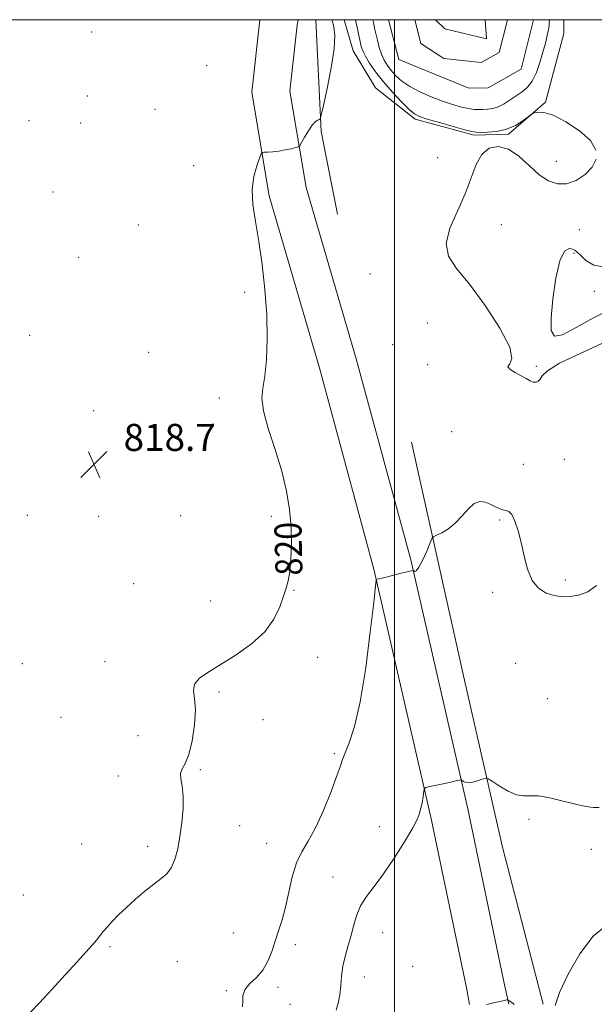
# Model space of a CAD drawing. Extents: x 2119800 to 2122700, y 289800 to 292700.
# Drawn here: x 2121389 to 2121559, y 292209 to 292500 of the extents above; entities that cross this region are included whole.
import ezdxf

# ---------------------------------------------------------------- set-up
doc = ezdxf.new("R2010")
doc.units = 0
doc.header["$MEASUREMENT"] = 0
for name, color, linetype, lineweight in [('BREAKLINE DTM HARD', 7, 'Continuous', 0), ('CONTOUR INDEX', 41, 'Continuous', 13), ('CONTOUR INDEX LABEL', 244, 'Continuous', 0), ('CONTOUR INTERMEDIATE', 44, 'Continuous', 0), ('GRID LINE', 7, 'Continuous', 0), ('SPOT ELEVATION', 7, 'Continuous', 0), ('SPOT ELEVATION DTM', 2, 'Continuous', 13), ('STREAM - RIVER CENTERLINE', 11, 'Continuous', 0), ('STREAM - RIVER DOUBLE LINE', 5, 'Continuous', 0)]:
    doc.layers.add(name, color=color, linetype=linetype, lineweight=lineweight)
doc.styles.add('Style-WORKING', font='WORKING.shx')

# ---------------------------------------------------------------- blocks, each defined once
blk = doc.blocks.new('SPOT')
at = {"layer": 'SPOT ELEVATION'}
for p, q in [((-3.910000000149012, -3.909999999974389), (3.819999999832362, 3.809999999997672)), ((-1.649999999906868, 3.770000000018626), (1.720000000204891, -3.929999999993015))]:
    blk.add_line(p, q, dxfattribs=at)

msp = doc.modelspace()

# ---------------------------------------------------------------- linework, layer by layer
at = {"layer": 'BREAKLINE DTM HARD', "extrusion": (0.01907680771938716, 0.1055583360472756, 0.9942301107380365), "elevation": 72160.03557435205, "flags": 128}
msp.add_lwpolyline([(-2035634.474856816, -661198.5657861091), (-2035634.474856815, -661196.869105821)], dxfattribs=at)
at = {"layer": 'BREAKLINE DTM HARD', "extrusion": (0.3331027793487744, 0.06659331933832816, 0.9405359473245164), "elevation": 726918.0786498443, "flags": 128}
msp.add_lwpolyline([(-129067.8917325211, -2010261.624049286), (-129100.6931316219, -2010256.389929491), (-129125.6371429272, -2010256.389929491)], dxfattribs=at)
at = {"layer": 'BREAKLINE DTM HARD', "extrusion": (-0.007160673059295536, 0.0399186946409004, 0.9991772728497703), "elevation": -2701.670089241736, "flags": 128}
msp.add_lwpolyline([(-2139784.835612556, 86926.96289885469), (-2139784.835612556, 86922.0314284857)], dxfattribs=at)
at = {"layer": 'BREAKLINE DTM HARD', "extrusion": (-0.009089958362373276, 0.04163787378893565, 0.9990914173003925), "elevation": -6292.398719693752, "flags": 128}
msp.add_lwpolyline([(-2135040.81217928, 166893.1338802927), (-2135040.81217928, 166885.8600504899)], dxfattribs=at)
at = {"layer": 'BREAKLINE DTM HARD'}
for points in [[(2121521.27, 292213.45, 825.75), (2121510.79, 292264.05, 824.28), (2121493.91, 292337.42, 821.9), (2121477.91, 292396.61, 821.27), (2121462.92, 292447.85, 820.4300000000001), (2121457.77, 292478.53, 819.41), (2121460.137, 292500, 818.212)], [(2121485.137, 292500, 821.3000000000001), (2121487.72, 292490.75, 821.0500000000001), (2121494.33, 292479.87, 821.22), (2121506.07, 292470.61, 820.3100000000001), (2121523.55, 292465.78, 820.26), (2121533.76, 292466.17, 820.14), (2121544.68, 292475.62, 819.9200000000001), (2121550.12, 292495.92, 819.69), (2121550.052, 292500, 819.773)], [(2121532.24, 292215.72, 825.75), (2121521.73, 292266.44, 824.28), (2121504.78, 292340.14, 821.9), (2121488.69, 292399.64, 821.27), (2121473.86, 292450.36, 820.4300000000001), (2121469.07, 292478.85, 819.41), (2121471.22, 292498.34, 818.22)], [(2121504.98, 292374.94, 821.5), (2121520.41, 292305.81, 822.73), (2121531.91, 292255.11, 824.87), (2121543.94, 292208.63, 825.6800000000001)]]:
    msp.add_polyline3d(points, dxfattribs=at)
at = {"layer": 'CONTOUR INDEX', "elevation": 820, "flags": 128}
for points in [[(2121481.573, 292500), (2121481.683, 292499.399), (2121482.044, 292497.858), (2121482.302, 292495.371), (2121482.108, 292491.397), (2121481.248, 292485.74), (2121480.048, 292479.611), (2121478.968, 292474.572), (2121478.344, 292471.77), (2121478.026, 292470.71), (2121477.741, 292470.481), (2121477.264, 292470.289), (2121476.556, 292469.792), (2121475.622, 292468.763), (2121474.508, 292467.101), (2121473.401, 292465.211), (2121472.525, 292463.626), (2121472.004, 292462.733), (2121471.554, 292462.345), (2121470.786, 292462.129), (2121469.429, 292461.823), (2121467.66, 292461.459), (2121465.773, 292461.138), (2121464.031, 292460.94), (2121462.582, 292460.843), (2121461.543, 292460.806), (2121460.959, 292460.726), (2121460.576, 292460.27), (2121460.065, 292459.047), (2121459.223, 292456.772), (2121458.35, 292453.577), (2121457.871, 292449.7), (2121458.09, 292445.305), (2121458.842, 292440.263), (2121459.841, 292434.371), (2121460.829, 292427.541), (2121461.652, 292420.151), (2121462.183, 292412.694), (2121462.329, 292405.651), (2121462.132, 292399.453), (2121461.671, 292394.519), (2121461.086, 292391), (2121460.775, 292387.981), (2121461.198, 292384.278), (2121462.638, 292379.05), (2121464.655, 292372.805), (2121466.63, 292366.394), (2121468.065, 292360.49), (2121468.948, 292355.061), (2121469.385, 292349.899), (2121469.482, 292344.896), (2121469.321, 292340.342), (2121468.984, 292336.623), (2121468.53, 292333.944), (2121467.929, 292331.773), (2121467.133, 292329.394), (2121466.036, 292326.275), (2121464.316, 292322.625), (2121461.594, 292318.836), (2121457.68, 292315.256), (2121453.132, 292312.035), (2121448.697, 292309.279), (2121445.021, 292307.038), (2121442.352, 292305.147), (2121440.839, 292303.389), (2121440.496, 292301.511), (2121440.797, 292299.123), (2121441.083, 292295.798), (2121440.839, 292291.354), (2121440.117, 292286.579), (2121439.118, 292282.505), (2121438.047, 292279.871), (2121437.147, 292278.258), (2121436.667, 292276.956), (2121436.755, 292275.345), (2121437.145, 292273.169), (2121437.469, 292270.262), (2121437.437, 292266.561), (2121437.085, 292262.421), (2121436.528, 292258.299), (2121435.851, 292254.592), (2121435.019, 292251.465), (2121433.968, 292249.019), (2121432.63, 292247.263), (2121430.928, 292245.821), (2121428.781, 292244.222), (2121426.175, 292242.125), (2121423.365, 292239.704), (2121420.669, 292237.262), (2121418.351, 292235.054), (2121416.451, 292233.131), (2121414.953, 292231.494), (2121413.807, 292230.118), (2121412.831, 292228.87), (2121411.811, 292227.587), (2121410.523, 292226.082), (2121408.704, 292224.053), (2121406.084, 292221.173), (2121402.547, 292217.294), (2121398.611, 292212.999), (2121394.95, 292209.052), (2121392.097, 292206.055)], [(2121559.532, 292461.386), (2121557.93, 292464.212), (2121554.722, 292467.153), (2121550.713, 292469.813), (2121546.931, 292471.722), (2121544.188, 292472.564), (2121542.441, 292472.641), (2121541.433, 292472.412), (2121540.879, 292472.217), (2121540.382, 292471.919), (2121539.516, 292471.261), (2121537.954, 292470.099), (2121535.765, 292468.733), (2121533.121, 292467.573), (2121530.236, 292466.927), (2121527.507, 292466.691), (2121525.377, 292466.658), (2121524.059, 292466.683), (2121522.849, 292466.878), (2121520.811, 292467.416), (2121517.354, 292468.389), (2121513.266, 292469.559), (2121509.682, 292470.604), (2121507.402, 292471.34), (2121505.907, 292472.124), (2121504.347, 292473.452), (2121502.09, 292475.666), (2121499.384, 292478.513), (2121496.696, 292481.588), (2121494.415, 292484.528), (2121492.636, 292487.134), (2121491.374, 292489.249), (2121490.609, 292490.804), (2121490.166, 292492.102), (2121489.832, 292493.534), (2121489.442, 292495.36), (2121489.029, 292497.313), (2121488.672, 292498.994), (2121488.457, 292500)], [(2121562.574, 292404.797), (2121555.134, 292401.344), (2121548.853, 292398.308), (2121545.218, 292396.099), (2121543.65, 292394.623), (2121543.053, 292393.659), (2121542.516, 292393.026), (2121541.853, 292392.711), (2121541.062, 292392.74), (2121540.127, 292393.12), (2121538.969, 292393.779), (2121537.492, 292394.621), (2121535.725, 292395.553), (2121534.194, 292396.481), (2121533.545, 292397.309), (2121534.083, 292398.12), (2121534.736, 292399.709), (2121534.088, 292403.046), (2121531.168, 292408.675), (2121526.774, 292415.429), (2121522.147, 292421.713), (2121518.378, 292426.374), (2121515.965, 292430.025), (2121515.254, 292433.724), (2121516.375, 292438.26), (2121518.587, 292443.363), (2121520.933, 292448.495), (2121522.699, 292453.171), (2121524.146, 292457.117), (2121525.784, 292460.107), (2121527.999, 292461.94), (2121530.708, 292462.498), (2121533.707, 292461.689), (2121536.809, 292459.567), (2121539.886, 292456.782), (2121542.828, 292454.132), (2121545.565, 292452.285), (2121548.206, 292451.385), (2121550.903, 292451.448), (2121553.717, 292452.441), (2121556.357, 292454.154), (2121558.442, 292456.331), (2121559.604, 292458.757)], [(2121562.185, 292426.73), (2121559.003, 292427.365), (2121556.635, 292428.734), (2121554.888, 292430.383), (2121553.39, 292431.773), (2121551.854, 292432.35), (2121550.318, 292431.518), (2121548.9, 292428.665), (2121547.713, 292423.549), (2121546.835, 292417.392), (2121546.338, 292411.785), (2121546.363, 292408.042), (2121547.324, 292406.38), (2121549.704, 292406.741), (2121553.763, 292408.88), (2121558.855, 292411.802), (2121564.111, 292414.328)]]:
    msp.add_lwpolyline(points, dxfattribs=at)
at = {"layer": 'CONTOUR INTERMEDIATE', "flags": 128}
for points, elevation in [([(2121545.816, 292500), (2121545.804, 292499.827), (2121545.79, 292499.203), (2121545.738, 292498.325), (2121545.562, 292497.055), (2121545.195, 292495.286), (2121544.638, 292493.034), (2121543.911, 292490.35), (2121543.027, 292487.342), (2121541.975, 292484.36), (2121540.738, 292481.813), (2121539.309, 292479.986), (2121537.721, 292478.665), (2121536.018, 292477.513), (2121534.244, 292476.284), (2121532.454, 292475.101), (2121530.702, 292474.182), (2121529.04, 292473.677), (2121527.5, 292473.484), (2121526.11, 292473.434), (2121524.852, 292473.403), (2121523.532, 292473.448), (2121521.908, 292473.67), (2121519.79, 292474.154), (2121517.189, 292474.911), (2121514.167, 292475.936), (2121510.837, 292477.212), (2121507.507, 292478.673), (2121504.535, 292480.239), (2121502.192, 292481.839), (2121500.406, 292483.429), (2121499.018, 292484.97), (2121497.886, 292486.455), (2121496.949, 292488.001), (2121496.163, 292489.755), (2121495.492, 292491.797), (2121494.929, 292493.932), (2121494.472, 292495.9), (2121494.117, 292497.503), (2121493.834, 292498.806), (2121493.588, 292499.939), (2121493.574, 292500)], 818), ([(2121559.775, 292332.546), (2121557.138, 292330.686), (2121554.436, 292329.735), (2121551.941, 292329.273), (2121549.595, 292329.215), (2121547.264, 292329.552), (2121544.872, 292330.322), (2121542.601, 292331.734), (2121540.695, 292334.041), (2121539.321, 292337.362), (2121538.322, 292341.283), (2121537.467, 292345.254), (2121536.569, 292348.785), (2121535.632, 292351.617), (2121534.707, 292353.547), (2121533.828, 292354.486), (2121532.946, 292354.798), (2121531.994, 292354.962), (2121530.915, 292355.354), (2121529.698, 292355.95), (2121528.343, 292356.625), (2121526.856, 292357.215), (2121525.26, 292357.401), (2121523.586, 292356.827), (2121521.85, 292355.286), (2121520.017, 292353.179), (2121518.038, 292351.058), (2121515.928, 292349.374), (2121513.95, 292348.174), (2121512.432, 292347.407), (2121511.574, 292346.94), (2121511.069, 292346.324), (2121510.487, 292345.033), (2121509.517, 292342.765), (2121508.333, 292340.135), (2121507.233, 292337.983), (2121506.449, 292336.93), (2121505.961, 292336.719), (2121505.687, 292336.87), (2121505.486, 292336.976), (2121504.985, 292336.908), (2121503.757, 292336.609), (2121501.568, 292336.062), (2121498.977, 292335.414), (2121496.738, 292334.855), (2121495.42, 292334.529), (2121494.857, 292334.391), (2121494.696, 292334.354), (2121494.613, 292334.089), (2121494.394, 292332.313), (2121493.848, 292327.502), (2121492.843, 292318.82), (2121491.464, 292308.175), (2121489.853, 292298.16), (2121488.163, 292290.82), (2121486.604, 292286.007), (2121485.4, 292283.022), (2121484.655, 292281.102), (2121484.008, 292279.219), (2121482.977, 292276.278), (2121481.224, 292271.579), (2121478.979, 292265.997), (2121476.613, 292260.804), (2121474.442, 292256.909), (2121472.556, 292253.766), (2121470.987, 292250.468), (2121469.741, 292246.362), (2121468.703, 292241.806), (2121467.732, 292237.411), (2121466.716, 292233.643), (2121465.675, 292230.372), (2121464.661, 292227.322), (2121463.68, 292224.291), (2121462.556, 292221.379), (2121461.066, 292218.761), (2121459.121, 292216.556), (2121457.145, 292214.654), (2121455.699, 292212.89), (2121455.151, 292211.139), (2121455.126, 292209.442), (2121455.061, 292207.879)], 822), ([(2121560.528, 292266.91), (2121558.871, 292266.878), (2121556.563, 292267.195), (2121553.537, 292267.852), (2121549.843, 292268.784), (2121545.993, 292269.71), (2121542.616, 292270.294), (2121540.138, 292270.348), (2121538.169, 292270.271), (2121536.118, 292270.613), (2121533.592, 292271.738), (2121530.983, 292273.265), (2121528.884, 292274.628), (2121527.688, 292275.384), (2121527.012, 292275.574), (2121526.278, 292275.36), (2121525.061, 292274.914), (2121523.567, 292274.446), (2121522.156, 292274.173), (2121521.114, 292274.246), (2121520.432, 292274.537), (2121520.028, 292274.851), (2121519.815, 292275.032), (2121519.684, 292275.085), (2121519.523, 292275.057), (2121519.195, 292274.977), (2121518.462, 292274.807), (2121517.061, 292274.492), (2121514.885, 292274.012), (2121512.447, 292273.478), (2121510.413, 292273.033), (2121509.277, 292272.755), (2121508.836, 292272.446), (2121508.709, 292271.842), (2121508.586, 292270.776), (2121508.417, 292269.469), (2121508.219, 292268.239), (2121508.009, 292267.322), (2121507.802, 292266.619), (2121507.61, 292265.95), (2121507.379, 292265.079), (2121506.768, 292263.551), (2121505.37, 292260.858), (2121502.938, 292256.733), (2121499.868, 292251.879), (2121496.717, 292247.241), (2121493.956, 292243.528), (2121491.696, 292240.51), (2121489.959, 292237.723), (2121488.727, 292234.797), (2121487.824, 292231.749), (2121487.033, 292228.69), (2121486.195, 292225.707), (2121485.386, 292222.786), (2121484.741, 292219.888), (2121484.344, 292216.991), (2121484.083, 292214.152), (2121483.791, 292211.446), (2121483.345, 292208.964), (2121482.769, 292206.858)], 824), ([(2121562.864, 292232.171), (2121558.803, 292228.754), (2121554.815, 292223.575), (2121551.33, 292217.571), (2121548.793, 292212.121), (2121547.5, 292208.289)], 826), ([(2121535.43, 292208.558), (2121535.305, 292208.677), (2121535.076, 292208.849), (2121534.676, 292209.138), (2121534.206, 292209.477), (2121533.807, 292209.765), (2121533.547, 292209.918), (2121533.203, 292209.917), (2121532.481, 292209.763), (2121531.21, 292209.473), (2121529.715, 292209.13), (2121528.445, 292208.839), (2121527.703, 292208.668), (2121527.222, 292208.556)], 826)]:
    msp.add_lwpolyline(points, dxfattribs=dict(at, elevation=elevation))
at = {"layer": 'GRID LINE', "flags": 128}
for points in [[(2120000, 290000), (2122500, 290000), (2122500, 292500), (2120000, 292500), (2120000, 290000)], [(2121500, 290000), (2121500, 292500)]]:
    msp.add_lwpolyline(points, dxfattribs=at)
at = {"layer": 'SPOT ELEVATION DTM'}
for p in [(2121410.38, 292496.4, 818.9), (2121444.43, 292486.39, 819.5), (2121409.08, 292477.38, 818.5), (2121429.15, 292473.43, 819.4), (2121391.9, 292470.14, 818.5), (2121407.16, 292469.45, 818.4), (2121512.74, 292459.15, 821.5), (2121440.59, 292456.8, 818.9), (2121547.84, 292458.08, 820.6), (2121399.01, 292448.96, 818.5), (2121424.22, 292439.22, 818.6), (2121531.6, 292439.36, 818.5), (2121554.72, 292437.84, 819.1), (2121406.53, 292429.65, 818.7), (2121553.06, 292430.81, 820.4), (2121492.76, 292424.78, 821.5), (2121455.68, 292419.35, 819.4), (2121559.07, 292419.63, 820.5), (2121509.67, 292410.26, 821.5), (2121392.02, 292406.62, 818.4), (2121499.42, 292403.8, 820.1), (2121427.29, 292401.55, 818.1), (2121509.83, 292397.88, 820.4), (2121541.96, 292397.46, 819.8000000000001), (2121448.13, 292388, 818.9), (2121411, 292384.33, 818.1), (2121446.29, 292380.32, 819.1), (2121421.69, 292378.28, 818.4), (2121516.94, 292378.13, 821.1), (2121538.09, 292368.43, 820.9), (2121550.27, 292369.93, 821.1), (2121391.39, 292353.32, 818.3000000000001), (2121436.72, 292353.24, 818.9), (2121412.51, 292353.07, 818.7), (2121463.57, 292353.07, 819.5), (2121531.13, 292351.93, 822.2), (2121422.88, 292333.14, 818.8000000000001), (2121550.55, 292334.14, 821.6), (2121470.24, 292331.13, 820.1), (2121529.01, 292330.5, 822.4), (2121445.59, 292327.99, 819.2), (2121414.33, 292309.99, 819.2), (2121477.22, 292311.3, 820.6), (2121535.82, 292309.57, 823.5), (2121389.87, 292309.44, 818.3000000000001), (2121448.09, 292301.09, 820.3000000000001), (2121545.18, 292299.04, 823.3000000000001), (2121401.3, 292293.54, 818.4), (2121461.05, 292292.86, 820.1), (2121424.11, 292288.09, 819.1), (2121482.23, 292282.84, 821.8000000000001), (2121442.6, 292278.09, 820.2), (2121418.31, 292276.22, 819.5), (2121539.76, 292263.39, 824.2), (2121454.18, 292261.52, 820.9), (2121495.51, 292261.18, 823.1), (2121407.4, 292256.08, 818.6), (2121426.93, 292255.4, 819.5), (2121462.22, 292256.23, 821.2), (2121558.26, 292254.5, 824.4), (2121481.79, 292246.33, 823.1), (2121390.18, 292240.96, 818.2), (2121452.31, 292229.7, 821.2), (2121496.49, 292229.82, 824.9), (2121415.87, 292225.7, 820.3000000000001), (2121470.66, 292226.26, 822.4), (2121435.74, 292221.21, 821.1700000000001), (2121505.41, 292219.87, 825.1), (2121491.11, 292216.74, 824.8000000000001), (2121465.56, 292213.69, 822.3000000000001), (2121450.24, 292212.68, 821.9), (2121469.1, 292208.66, 823.1)]:
    msp.add_point(p, dxfattribs=at)
at = {"layer": 'STREAM - RIVER CENTERLINE', "extrusion": (-0.003021812253348725, -0.01212330203219009, 0.9999219440529056), "elevation": -9140.782339087356, "flags": 128}
msp.add_lwpolyline([(2121507.395470174, 292399.200930668), (2121500.57860103, 292403.6222555908), (2121498.766851067, 292410.6727737329)], dxfattribs=at)
at = {"layer": 'STREAM - RIVER CENTERLINE'}
msp.add_polyline3d([(2121533.425, 292500, 815.6030000000001), (2121530.99, 292490.32, 815.78), (2121525.68, 292487.32, 816.12), (2121514.617, 292488.529, 816.027)], dxfattribs=at)
at = {"layer": 'STREAM - RIVER DOUBLE LINE', "extrusion": (-0.003013367139767498, -0.01107348885667397, 0.9999341465631735), "elevation": -8815.721331431741, "flags": 128}
msp.add_lwpolyline([(2121514.837824977, 292400.023118225), (2121494.096015595, 292408.5576415019), (2121491.069393979, 292420.3083619733)], dxfattribs=at)
at = {"layer": 'STREAM - RIVER DOUBLE LINE', "extrusion": (-0.004860716292033497, 0.004773248389370594, 0.9999767944992234), "elevation": -8099.85429399203, "flags": 128}
msp.add_lwpolyline([(2121493.744027044, 292539.3212287932), (2121491.020932832, 292541.9952592559)], dxfattribs=at)
at = {"layer": 'STREAM - RIVER DOUBLE LINE', "extrusion": (-0.002966458793041041, -0.0001881806459021624, 0.9999955823453791), "elevation": -5532.348292593647, "flags": 128}
msp.add_lwpolyline([(2121519.892377237, 292498.9640981051), (2121520.252375653, 292493.2890980047), (2121507.926323094, 292496.2900980578)], dxfattribs=at)
at = {"layer": 'STREAM - RIVER DOUBLE LINE', "extrusion": (-0.006548948321009677, 0.001645070750492861, 0.9999772022491886), "elevation": -12596.5651278269, "flags": 128}
msp.add_lwpolyline([(2121501.004027351, 292521.1180823767), (2121497.32910616, 292506.4880625803), (2121487.599314816, 292500.9879651964), (2121481.860835361, 292500.8340549297)], dxfattribs=at)

# ---------------------------------------------------------------- block references
at = {"layer": 'SPOT ELEVATION'}
msp.add_blockref('SPOT', (2121411.07, 292368.39, 818.7), dxfattribs=at)

# ---------------------------------------------------------------- texts
at = {"layer": 'CONTOUR INDEX LABEL', "style": 'Style-WORKING', "width": 0.8749999999999999}
msp.add_text('820', height=8.000000000000002, rotation=91.30000234451448, dxfattribs=at).set_placement((2121472.79, 292335.576, 820))
at = {"layer": 'SPOT ELEVATION', "style": 'Style-WORKING'}
msp.add_text('818.7', height=7.999979858398439, dxfattribs=at).set_placement((2121419.86, 292372.39, 818.7))

doc.saveas('drawing.dxf')
